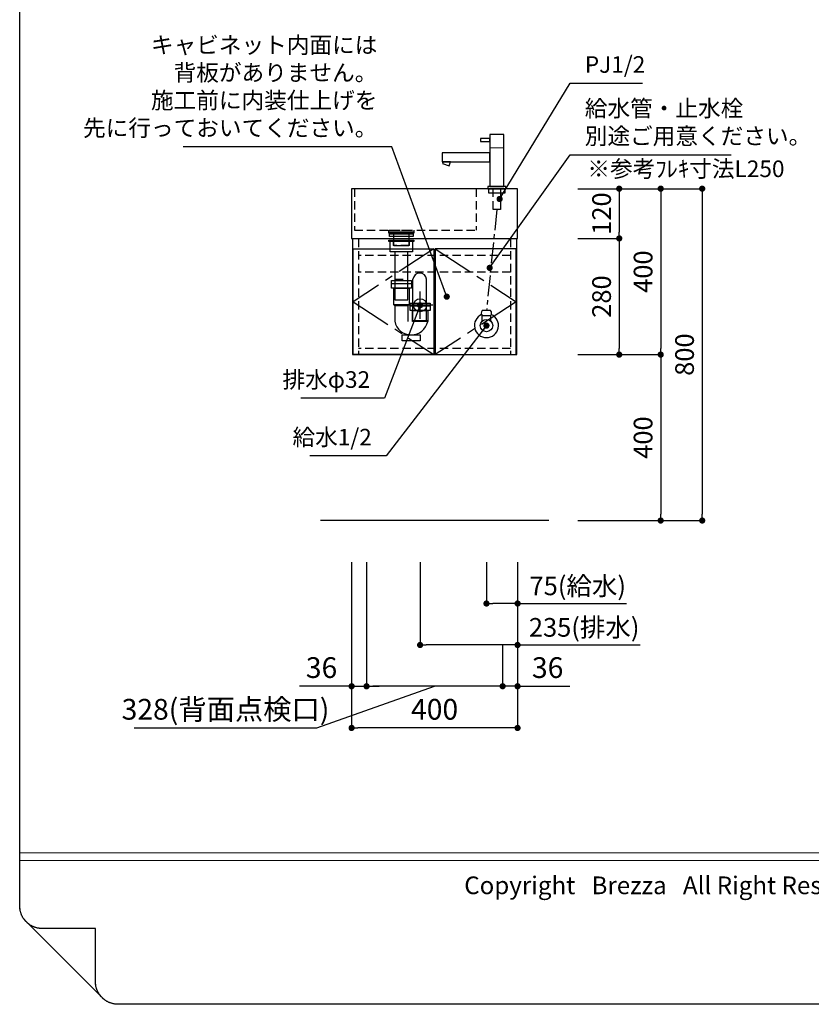
# Model space of a CAD drawing. Extents: x -159484 to 7275, y 35614 to 91327.
# Drawn here: x -159484 to -157576, y 86288 to 88662 of the extents above; entities that cross this region are included whole.
import ezdxf

# ---------------------------------------------------------------- set-up
doc = ezdxf.new("R2010")
doc.units = 0
doc.header["$LTSCALE"] = 80
doc.header["$MEASUREMENT"] = 0
doc.linetypes.add('CENTER', pattern=[2, 1.25, -0.25, 0.25, -0.25])
doc.linetypes.add('HIDDEN', pattern=[0.375, 0.25, -0.125])
doc.layers.get('0').update_dxf_attribs({"linetype": 'CONTINUOUS'})
doc.layers.get('Defpoints').update_dxf_attribs({"linetype": 'CONTINUOUS'})
for name, color, linetype in [('1', 7, 'CONTINUOUS'), ('図枠', 7, 'CONTINUOUS'), ('壁', 4, 'CONTINUOUS'), ('社名', 7, 'CONTINUOUS')]:
    doc.layers.add(name, color=color, linetype=linetype)
doc.styles.add('Meiryo UI', font='meiryo.ttc', dxfattribs={"bigfont": 'Meiryo UI'})
doc.styles.get("Standard").update_dxf_attribs({"font": 'txt.shx', "bigfont": 'extfont.shx'})
doc.styles.add('TATENAGA', font='txt.shx', dxfattribs={"width": 0.8, "bigfont": 'extfont'})
doc.dimstyles.new('DIMSHORT', dxfattribs={"dimtxt": 50, "dimasz": 15, "dimexe": 0, "dimexo": 0, "dimgap": 20, "dimtad": 1, "dimdsep": 46, "dimtxsty": 'TATENAGA', "dimblk1": 'DOT', "dimblk2": 'DOT', "dimsah": 1, "dimcen": 0.09, "dimadec": 0, "dimazin": 0, "dimtfac": 1, "dimtofl": 0, "dimtmove": 0, "dimatfit": 3, "dimldrblk": 'DOT', "dimfxl": 1, "dimtolj": 1, "dimtzin": 0, "dimarcsym": 0})
doc.dimstyles.get("Standard").update_dxf_attribs({"dimscale": 0, "dimtxt": 50, "dimasz": 15, "dimexe": 0, "dimexo": 0, "dimgap": 20, "dimtad": 1, "dimdsep": 46, "dimtxsty": 'Standard', "dimblk1": 'DOT', "dimblk2": 'DOT', "dimsah": 1, "dimcen": 0.09, "dimadec": 0, "dimazin": 0, "dimtfac": 1, "dimtmove": 0, "dimatfit": 3, "dimldrblk": 'DOT', "dimfxl": 1, "dimtolj": 1, "dimtzin": 0, "dimarcsym": 0})

# ---------------------------------------------------------------- blocks, each defined once
blk = doc.blocks.new('DOT')
at = {"layer": '1', "color": 0, "linetype": 'ByBlock'}
blk.add_line((-0.5, 0), (-1, 0), dxfattribs=at)
at = {"layer": '1', "color": 0, "linetype": 'ByBlock', "const_width": 0.5}
blk.add_lwpolyline([(-0.25, 0, 1), (0.25, 0, 1)], format="xyb", close=True, dxfattribs=at)
blk = doc.blocks.new('*D11780')
at = {"layer": '1', "color": 0, "linetype": 'Continuous', "lineweight": -2}
for p, q in [((-158359.4, 87354.4), (-158359.4, 87254.4)), ((-158284.4, 87354.4), (-158284.4, 87254.4)), ((-158299.4, 87254.4), (-158344.4, 87254.4)), ((-158284.4, 87254.4), (-158022.1, 87254.4))]:
    blk.add_line(p, q, dxfattribs=at)
at = {"layer": 'Defpoints', "color": 0}
for p in [(-158359.4, 87354.4), (-158284.4, 87354.4), (-158359.4, 87254.4)]:
    blk.add_point(p, dxfattribs=at)
at = {"layer": '1', "color": 0, "lineweight": -2, "xscale": 15, "yscale": 15, "zscale": 15, "rotation": 180}
blk.add_blockref('DOT', (-158359.4, 87254.4), dxfattribs=at)
at = {"layer": '1', "color": 0, "lineweight": -2, "xscale": 15, "yscale": 15, "zscale": 15}
blk.add_blockref('DOT', (-158284.4, 87254.4), dxfattribs=at)
at = {"layer": '1', "color": 0, "linetype": 'Continuous', "insert": (-158139.3, 87296.9), "char_height": 45, "attachment_point": 5, "style": 'TATENAGA'}
blk.add_mtext('\\A1;75(給水)', dxfattribs=at)
blk = doc.blocks.new('_DOT')
at = {"color": 0, "linetype": 'ByBlock'}
blk.add_line((-0.5, 0), (-1, 0), dxfattribs=at)
at = {"color": 0, "linetype": 'ByBlock', "const_width": 0.5}
blk.add_lwpolyline([(-0.25, 0, 1), (0.25, 0, 1)], format="xyb", close=True, dxfattribs=at)
blk = doc.blocks.new('*D11781')
at = {"layer": '1', "color": 0, "linetype": 'Continuous', "lineweight": -2}
for p, q in [((-158519.4, 87354.4), (-158519.4, 87154.4)), ((-158284.4, 87354.4), (-158284.4, 87154.4)), ((-158299.4, 87154.4), (-158504.4, 87154.4)), ((-158284.4, 87154.4), (-157988.7, 87154.4))]:
    blk.add_line(p, q, dxfattribs=at)
at = {"layer": 'Defpoints', "color": 0}
for p in [(-158519.4, 87354.4), (-158284.4, 87354.4), (-158519.4, 87154.4)]:
    blk.add_point(p, dxfattribs=at)
at = {"layer": '1', "color": 0, "lineweight": -2, "xscale": 15, "yscale": 15, "zscale": 15, "rotation": 180}
blk.add_blockref('DOT', (-158519.4, 87154.4), dxfattribs=at)
at = {"layer": '1', "color": 0, "lineweight": -2, "xscale": 15, "yscale": 15, "zscale": 15}
blk.add_blockref('DOT', (-158284.4, 87154.4), dxfattribs=at)
at = {"layer": '1', "color": 0, "linetype": 'Continuous', "insert": (-158123.9, 87196.9), "char_height": 45, "attachment_point": 5, "style": 'TATENAGA'}
blk.add_mtext('\\A1;235(排水)', dxfattribs=at)
blk = doc.blocks.new('A$C27932')
at = {"layer": '1', "linetype": 'Continuous', "lineweight": 15}
blk.add_line((115, 148.5), (149, 148.5), dxfattribs=at)
at = {"layer": '1', "linetype": 'Continuous', "lineweight": 30, "flags": 128}
for points in [[(115, 171), (93, 171), (93, 164), (115, 164)], [(149, 181), (115, 181), (115, 55), (149, 55)]]:
    blk.add_lwpolyline(points, close=True, dxfattribs=at)
at = {"layer": '1', "linetype": 'Continuous'}
for points in [[(115, 114.5), (115, 136.5), (0, 136.5), (0, 114.5)], [(17, 105.1), (20.4, 114.5), (2.3, 114.5), (1, 110.9)], [(153.5, 50), (153.5, 55), (110.5, 55), (110.5, 50)], [(152, 40), (152, 50), (112, 50), (112, 40)]]:
    blk.add_lwpolyline(points, close=True, dxfattribs=at)
at = {"layer": '1', "linetype": 'HIDDEN'}
blk.add_lwpolyline([(140.6, 50), (140.6, 0), (123.4, 0), (123.4, 50)], close=True, dxfattribs=at)
blk = doc.blocks.new('*D11782')
at = {"layer": '1', "color": 0, "linetype": 'Continuous', "lineweight": -2}
for p, q in [((-158139.4, 88254.4), (-158039.4, 88254.4)), ((-158039.4, 88239.4), (-158039.4, 88149.4)), ((-158139.4, 88134.4), (-158039.4, 88134.4))]:
    blk.add_line(p, q, dxfattribs=at)
at = {"layer": 'Defpoints', "color": 0}
for p in [(-158139.4, 88254.4), (-158139.4, 88134.4), (-158039.4, 88134.4)]:
    blk.add_point(p, dxfattribs=at)
at = {"layer": '1', "color": 0, "lineweight": -2, "xscale": 15, "yscale": 15, "zscale": 15}
for p, rotation in [((-158039.4, 88254.4), 90.0000000000139), ((-158039.4, 88134.4), 270.0000000000139)]:
    blk.add_blockref('DOT', p, dxfattribs=dict(at, rotation=rotation))
at = {"layer": '1', "color": 0, "linetype": 'Continuous', "insert": (-158081.9, 88194.4), "char_height": 45, "attachment_point": 5, "rotation": 90, "style": 'TATENAGA'}
blk.add_mtext('\\A1;120', dxfattribs=at)
blk = doc.blocks.new('*D11783')
at = {"layer": '1', "color": 0, "linetype": 'Continuous', "lineweight": -2}
for p, q in [((-158139.4, 88254.4), (-157839.4, 88254.4)), ((-157839.4, 88239.4), (-157839.4, 87469.4)), ((-158139.4, 87454.4), (-157839.4, 87454.4))]:
    blk.add_line(p, q, dxfattribs=at)
at = {"layer": 'Defpoints', "color": 0}
for p in [(-158139.4, 88254.4), (-158139.4, 87454.4), (-157839.4, 87454.4)]:
    blk.add_point(p, dxfattribs=at)
at = {"layer": '1', "color": 0, "lineweight": -2, "xscale": 15, "yscale": 15, "zscale": 15}
for p, rotation in [((-157839.4, 88254.4), 90.0000000000125), ((-157839.4, 87454.4), 270.0000000000125)]:
    blk.add_blockref('DOT', p, dxfattribs=dict(at, rotation=rotation))
at = {"layer": '1', "color": 0, "linetype": 'Continuous', "insert": (-157881.9, 87854.4), "char_height": 45, "attachment_point": 5, "rotation": 90, "style": 'TATENAGA'}
blk.add_mtext('\\A1;800', dxfattribs=at)
blk = doc.blocks.new('*D11784')
at = {"layer": '1', "color": 0, "linetype": 'Continuous', "lineweight": -2}
for p, q in [((-158139.4, 87854.4), (-157939.4, 87854.4)), ((-157939.4, 87839.4), (-157939.4, 87469.4)), ((-158139.4, 87454.4), (-157939.4, 87454.4))]:
    blk.add_line(p, q, dxfattribs=at)
at = {"layer": 'Defpoints', "color": 0}
for p in [(-158139.4, 87854.4), (-158139.4, 87454.4), (-157939.4, 87454.4)]:
    blk.add_point(p, dxfattribs=at)
at = {"layer": '1', "color": 0, "lineweight": -2, "xscale": 15, "yscale": 15, "zscale": 15}
for p, rotation in [((-157939.4, 87854.4), 90), ((-157939.4, 87454.4), 270)]:
    blk.add_blockref('DOT', p, dxfattribs=dict(at, rotation=rotation))
at = {"layer": '1', "color": 0, "linetype": 'Continuous', "insert": (-157981.9, 87654.4), "char_height": 45, "attachment_point": 5, "rotation": 90, "style": 'TATENAGA'}
blk.add_mtext('\\A1;400', dxfattribs=at)
blk = doc.blocks.new('A$C28655')
at = {"layer": '1', "color": 6, "linetype": 'HIDDEN'}
for p, q in [((7, 120), (7, 20)), ((300, 120), (300, 20)), ((7, 20), (300, 20))]:
    blk.add_line(p, q, dxfattribs=at)
at = {"layer": '1', "color": 6, "linetype": 'Continuous'}
blk.add_lwpolyline([(0, 120), (0, 0), (400, 0), (400, 120)], close=True, dxfattribs=at)
at = {"layer": '1', "color": 6, "linetype": 'HIDDEN'}
blk.add_lwpolyline([(90, 13), (90, 20), (150, 20), (150, 13)], close=True, dxfattribs=at)
blk = doc.blocks.new('*D11785')
at = {"layer": '1', "color": 0, "linetype": 'Continuous', "lineweight": -2}
for p, q in [((-158139.4, 88134.4), (-158039.4, 88134.4)), ((-158039.4, 88119.4), (-158039.4, 87869.4)), ((-158139.4, 87854.4), (-158039.4, 87854.4))]:
    blk.add_line(p, q, dxfattribs=at)
at = {"layer": 'Defpoints', "color": 0}
for p in [(-158139.4, 88134.4), (-158139.4, 87854.4), (-158039.4, 87854.4)]:
    blk.add_point(p, dxfattribs=at)
at = {"layer": '1', "color": 0, "lineweight": -2, "xscale": 15, "yscale": 15, "zscale": 15}
for p, rotation in [((-158039.4, 88134.4), 90), ((-158039.4, 87854.4), 270)]:
    blk.add_blockref('DOT', p, dxfattribs=dict(at, rotation=rotation))
at = {"layer": '1', "color": 0, "linetype": 'Continuous', "insert": (-158081.9, 87994.4), "char_height": 45, "attachment_point": 5, "rotation": 90, "style": 'TATENAGA'}
blk.add_mtext('\\A1;280', dxfattribs=at)
blk = doc.blocks.new('*D11786')
at = {"layer": '1', "color": 0, "linetype": 'Continuous', "lineweight": -2}
for p, q in [((-158139.4, 88254.4), (-157939.4, 88254.4)), ((-157939.4, 88239.4), (-157939.4, 87869.4)), ((-158139.4, 87854.4), (-157939.4, 87854.4))]:
    blk.add_line(p, q, dxfattribs=at)
at = {"layer": 'Defpoints', "color": 0}
for p in [(-158139.4, 88254.4), (-158139.4, 87854.4), (-157939.4, 87854.4)]:
    blk.add_point(p, dxfattribs=at)
at = {"layer": '1', "color": 0, "lineweight": -2, "xscale": 15, "yscale": 15, "zscale": 15}
for p, rotation in [((-157939.4, 88254.4), 90), ((-157939.4, 87854.4), 270)]:
    blk.add_blockref('DOT', p, dxfattribs=dict(at, rotation=rotation))
at = {"layer": '1', "color": 0, "linetype": 'Continuous', "insert": (-157981.9, 88054.4), "char_height": 45, "attachment_point": 5, "rotation": 90, "style": 'TATENAGA'}
blk.add_mtext('\\A1;400', dxfattribs=at)
blk = doc.blocks.new('A$C24869')
at = {"layer": '1', "color": 3}
for p, q in [((39, 65), (19, 65)), ((19, 40.2), (19, 53)), ((19, 53), (39, 53)), ((19, 53), (39, 53)), ((39, 53), (39, 40.2))]:
    blk.add_line(p, q, dxfattribs=at)
at = {"layer": '1', "color": 3, "linetype": 'Continuous', "lineweight": 30}
for p, q in [((39, 65), (19, 65)), ((19, 53), (39, 53)), ((19, 40.2), (19, 53)), ((19, 53), (39, 53)), ((39, 53), (39, 40.2))]:
    blk.add_line(p, q, dxfattribs=at)
at = {"layer": '1', "color": 3, "linetype": 'Continuous'}
blk.add_circle((29, 29), 15, dxfattribs=at)
at = {"layer": '1', "color": 3, "linetype": 'Continuous', "lineweight": 30}
for centre, start, end in [((24.9, 59), 134.7603, 225.2397), ((33, 59), 314.7603, 45.2397)]:
    blk.add_arc(centre, 8.45, start, end, dxfattribs=at)
blk.add_ellipse((29, 29), major_axis=(29, 0), ratio=1, start_param=1.987868, end_param=7.43691, dxfattribs=at)
at = {"layer": '1', "color": 3, "linetype": 'Continuous', "lineweight": 15}
blk.add_ellipse((29, 29), major_axis=(5, 0), ratio=1, dxfattribs=at)
blk = doc.blocks.new('A$C13369')
at = {"layer": '1', "color": 3, "linetype": 'HIDDEN'}
blk.add_line((14.2, 50), (45.8, 50), dxfattribs=at)
at = {"layer": '1', "color": 3, "linetype": 'Continuous'}
for points in [[(0, 140.5), (0, 143.5), (60, 143.5), (60, 140.5)], [(3, 115.5), (3, 143.5), (57, 143.5), (57, 115.5)], [(14.2, 115.5), (14.2, 0), (45.8, 0), (45.8, 115.5)]]:
    blk.add_lwpolyline(points, close=True, dxfattribs=at)
at = {"layer": '1', "color": 3, "linetype": 'HIDDEN'}
blk.add_lwpolyline([(11, 131), (11, 143.5), (49, 143.5), (49, 131)], close=True, dxfattribs=at)
blk = doc.blocks.new('A$C15699')
at = {"layer": '1', "color": 3, "linetype": 'Continuous'}
for p, q in [((57.8, 48.8), (57.8, 148.1)), ((90.8, 48.8), (90.8, 148.1)), ((6, 138), (54, 138)), ((75, 52.5), (75, 118.5)), ((14.2, 83.8), (14.2, 46.8)), ((105.4, 85.5), (44.6, 85.5)), ((45.8, 83.8), (45.8, 46.6)), ((51, 83.8), (99, 83.8)), ((59.2, 48.8), (90.8, 48.8))]:
    blk.add_line(p, q, dxfattribs=at)
at = {"layer": '1', "color": 3, "linetype": 'HIDDEN'}
blk.add_line((56.5, 48.8), (93.5, 48.8), dxfattribs=at)
at = {"layer": '1', "color": 3, "linetype": 'Continuous'}
for points in [[(6, 126.8), (6, 145), (54, 145), (54, 126.8)], [(11.5, 86.8), (11.5, 126.8), (48.5, 126.8), (48.5, 86.8)], [(14.2, 83.8), (11.5, 86.8), (48.5, 86.8), (45.8, 83.8)], [(51, 72.6), (51, 90.8), (99, 90.8), (99, 72.6)], [(56.5, 46.6), (56.5, 72.6), (93.5, 72.6), (93.5, 46.6)], [(32, 0), (32, 14), (75.6, 14), (75.6, 0)]]:
    blk.add_lwpolyline(points, close=True, dxfattribs=at)
blk.add_circle((75, 85.5), 15.8, dxfattribs=at)
for centre, radius, start, end in [((74.3, 146.2), 16.6, 6.6711, 173.3289), ((53.9, 54.4), 40.4, 190.8565, 348.8951)]:
    blk.add_arc(centre, radius, start, end, dxfattribs=at)
at = {"layer": '1', "color": 0, "linetype": 'Continuous'}
blk.add_blockref('A$C13369', (0, 98.8), dxfattribs=at)
blk = doc.blocks.new('A$C32388')
at = {"linetype": 'HIDDEN'}
for p, q in [((15, 279), (15, 0)), ((381, 279), (381, 0)), ((15, 239), (381, 239)), ((15, 199), (381, 199)), ((15, 15), (381, 15))]:
    blk.add_line(p, q, dxfattribs=at)
for p, q in [((15, 0), (15, 0)), ((381, 0), (381, 0))]:
    blk.add_line(p, q)
for points in [[(0, 0), (0, 279), (396, 279), (396, 0)], [(1.5, 0), (1.5, 255), (196.5, 255), (196.5, 0)], [(394.5, 0), (394.5, 255), (199.5, 255), (199.5, 0)]]:
    blk.add_lwpolyline(points, close=True)
at = {"layer": '1', "color": 0, "linetype": 'CENTER'}
for points in [[(196.5, 255), (1.5, 127.5), (196.5, 0)], [(199.5, 255), (394.5, 127.5), (199.5, 0)]]:
    blk.add_lwpolyline(points, dxfattribs=at)
blk = doc.blocks.new('A$C13497')
at = {"layer": '1', "color": 3, "linetype": 'Continuous'}
for points in [[(0, 31.7), (0, 34), (57, 34), (57, 31.7)], [(0, 28.8), (0, 30.9), (57, 30.9), (57, 28.8)], [(0, 22.8), (0, 28.8), (57, 28.8), (57, 22.8)], [(10.5, 0), (10.5, 31.7), (46.5, 31.7), (46.5, 0)]]:
    blk.add_lwpolyline(points, close=True, dxfattribs=at)
blk = doc.blocks.new('*D14201')
at = {"layer": '1', "color": 0, "linetype": 'Continuous', "lineweight": -2}
for p, q in [((-158684.4, 87354.4), (-158684.4, 86954.4)), ((-158284.4, 87354.4), (-158284.4, 86954.4)), ((-158299.4, 86954.4), (-158669.4, 86954.4))]:
    blk.add_line(p, q, dxfattribs=at)
at = {"layer": 'Defpoints', "color": 0}
for p in [(-158684.4, 87354.4), (-158284.4, 87354.4), (-158684.4, 86954.4)]:
    blk.add_point(p, dxfattribs=at)
at = {"layer": '1', "color": 0, "lineweight": -2, "xscale": 15, "yscale": 15, "zscale": 15, "rotation": 180}
blk.add_blockref('DOT', (-158684.4, 86954.4), dxfattribs=at)
at = {"layer": '1', "color": 0, "lineweight": -2, "xscale": 15, "yscale": 15, "zscale": 15}
blk.add_blockref('DOT', (-158284.4, 86954.4), dxfattribs=at)
at = {"layer": '1', "color": 0, "linetype": 'Continuous', "insert": (-158484.4, 86999.4), "char_height": 50, "attachment_point": 5, "style": 'TATENAGA'}
blk.add_mtext('\\A1;400', dxfattribs=at)
blk = doc.blocks.new('*D14202')
at = {"layer": '1', "color": 0, "linetype": 'Continuous', "lineweight": -2}
for p, q in [((-158284.4, 87354.4), (-158284.4, 87054.9)), ((-158320.4, 87154.4), (-158320.4, 87054.9)), ((-158335.4, 87054.9), (-158350.4, 87054.9)), ((-158284.4, 87054.9), (-158320.4, 87054.9)), ((-158284.4, 87054.9), (-158158.6, 87054.9)), ((-158269.4, 87054.9), (-158254.4, 87054.9))]:
    blk.add_line(p, q, dxfattribs=at)
at = {"layer": 'Defpoints', "color": 0}
for p in [(-158284.4, 87354.4), (-158320.4, 87154.4), (-158320.4, 87054.9)]:
    blk.add_point(p, dxfattribs=at)
at = {"layer": '1', "color": 0, "lineweight": -2, "xscale": 15, "yscale": 15, "zscale": 15}
for p, rotation in [((-158320.4, 87054.9), 359.9999999999769), ((-158284.4, 87054.9), 179.9999999999768)]:
    blk.add_blockref('DOT', p, dxfattribs=dict(at, rotation=rotation))
at = {"layer": '1', "color": 0, "linetype": 'Continuous', "insert": (-158211.9, 87099.9), "char_height": 50, "attachment_point": 5, "style": 'TATENAGA'}
blk.add_mtext('\\A1;36', dxfattribs=at)
blk = doc.blocks.new('*D14203')
at = {"layer": '1', "color": 0, "linetype": 'Continuous', "lineweight": -2}
for p, q in [((-158648.4, 87354.4), (-158648.4, 87054.9)), ((-158320.4, 87154.4), (-158320.4, 87054.9)), ((-158768.4, 86954.4), (-158484.4, 87054.9)), ((-158335.4, 87054.9), (-158633.4, 87054.9)), ((-159208.4, 86954.4), (-158768.4, 86954.4))]:
    blk.add_line(p, q, dxfattribs=at)
at = {"layer": 'Defpoints', "color": 0}
for p in [(-158648.4, 87354.4), (-158320.4, 87154.4), (-158648.4, 87054.9)]:
    blk.add_point(p, dxfattribs=at)
at = {"layer": '1', "color": 0, "lineweight": -2, "xscale": 15, "yscale": 15, "zscale": 15}
for p, rotation in [((-158648.4, 87054.9), 179.9999999999695), ((-158320.4, 87054.9), 359.9999999999695)]:
    blk.add_blockref('DOT', p, dxfattribs=dict(at, rotation=rotation))
at = {"layer": '1', "color": 0, "linetype": 'Continuous', "insert": (-158988.4, 86999.4), "char_height": 50, "attachment_point": 5, "style": 'TATENAGA'}
blk.add_mtext('\\A1;328(背面点検口)', dxfattribs=at)
blk = doc.blocks.new('*D14204')
at = {"layer": '1', "color": 0, "linetype": 'Continuous', "lineweight": -2}
for p, q in [((-158684.4, 87354.4), (-158684.4, 87054.9)), ((-158648.4, 87354.4), (-158648.4, 87054.9)), ((-158684.4, 87054.9), (-158810.3, 87054.9)), ((-158699.4, 87054.9), (-158714.4, 87054.9)), ((-158684.4, 87054.9), (-158648.4, 87054.9)), ((-158633.4, 87054.9), (-158618.4, 87054.9))]:
    blk.add_line(p, q, dxfattribs=at)
at = {"layer": 'Defpoints', "color": 0}
for p in [(-158684.4, 87354.4), (-158648.4, 87354.4), (-158648.4, 87054.9)]:
    blk.add_point(p, dxfattribs=at)
at = {"layer": '1', "color": 0, "lineweight": -2, "xscale": 15, "yscale": 15, "zscale": 15}
blk.add_blockref('DOT', (-158684.4, 87054.9), dxfattribs=at)
at = {"layer": '1', "color": 0, "lineweight": -2, "xscale": 15, "yscale": 15, "zscale": 15, "rotation": 180}
blk.add_blockref('DOT', (-158648.4, 87054.9), dxfattribs=at)
at = {"layer": '1', "color": 0, "linetype": 'Continuous', "insert": (-158756.9, 87099.9), "char_height": 50, "attachment_point": 5, "style": 'TATENAGA'}
blk.add_mtext('\\A1;36', dxfattribs=at)

msp = doc.modelspace()

# ---------------------------------------------------------------- linework, layer by layer
at = {"layer": '1', "color": 0, "linetype": 'CENTER', "ltscale": 0.5}
msp.add_line((-158334.429, 88204.362), (-158359.429, 87960.362), dxfattribs=at)
at = {"layer": '図枠'}
for p, q in [((-159484.429, 86525.579), (-159484.429, 91327.275)), ((-159484.412, 86524.235), (-159484.429, 86525.579)), ((-159484.363, 86522.892), (-159484.412, 86524.235)), ((-159484.28, 86521.55), (-159484.363, 86522.892)), ((-159484.165, 86520.211), (-159484.28, 86521.55)), ((-159484.017, 86518.875), (-159484.165, 86520.211)), ((-159483.836, 86517.543), (-159484.017, 86518.875)), ((-159483.622, 86516.215), (-159483.836, 86517.543)), ((-159483.376, 86514.894), (-159483.622, 86516.215)), ((-159483.098, 86513.579), (-159483.376, 86514.894)), ((-159482.787, 86512.271), (-159483.098, 86513.579)), ((-159482.445, 86510.971), (-159482.787, 86512.271)), ((-159482.07, 86509.68), (-159482.445, 86510.971)), ((-159481.664, 86508.398), (-159482.07, 86509.68)), ((-159481.227, 86507.127), (-159481.664, 86508.398)), ((-159480.758, 86505.867), (-159481.227, 86507.127)), ((-159480.259, 86504.619), (-159480.758, 86505.867)), ((-159479.73, 86503.383), (-159480.259, 86504.619)), ((-159479.17, 86502.161), (-159479.73, 86503.383)), ((-159478.58, 86500.953), (-159479.17, 86502.161)), ((-159477.961, 86499.76), (-159478.58, 86500.953)), ((-159477.313, 86498.582), (-159477.961, 86499.76)), ((-159476.636, 86497.421), (-159477.313, 86498.582)), ((-159475.931, 86496.276), (-159476.636, 86497.421)), ((-159475.198, 86495.149), (-159475.931, 86496.276)), ((-159474.437, 86494.041), (-159475.198, 86495.149)), ((-159473.65, 86492.952), (-159474.437, 86494.041)), ((-159472.836, 86491.882), (-159473.65, 86492.952)), ((-159471.996, 86490.832), (-159472.836, 86491.882)), ((-159471.13, 86489.804), (-159471.996, 86490.832)), ((-159470.24, 86488.797), (-159471.13, 86489.804)), ((-159469.325, 86487.812), (-159470.24, 86488.797)), ((-159468.386, 86486.85), (-159469.325, 86487.812)), ((-159467.424, 86485.911), (-159468.386, 86486.85)), ((-159466.439, 86484.996), (-159467.424, 86485.911)), ((-159465.432, 86484.105), (-159466.439, 86484.996)), ((-159464.404, 86483.24), (-159465.432, 86484.105)), ((-159463.354, 86482.4), (-159464.404, 86483.24)), ((-159462.284, 86481.586), (-159463.354, 86482.4)), ((-159461.195, 86480.798), (-159462.284, 86481.586)), ((-159460.086, 86480.038), (-159461.195, 86480.798)), ((-159458.959, 86479.305), (-159460.086, 86480.038)), ((-159457.815, 86478.6), (-159458.959, 86479.305)), ((-159456.654, 86477.923), (-159457.815, 86478.6)), ((-159455.476, 86477.275), (-159456.654, 86477.923)), ((-159454.283, 86476.655), (-159455.476, 86477.275)), ((-159453.075, 86476.066), (-159454.283, 86476.655)), ((-159451.852, 86475.506), (-159453.075, 86476.066)), ((-159450.617, 86474.976), (-159451.852, 86475.506)), ((-159449.369, 86474.477), (-159450.617, 86474.976)), ((-159448.109, 86474.009), (-159449.369, 86474.477)), ((-159446.837, 86473.572), (-159448.109, 86474.009)), ((-159445.556, 86473.166), (-159446.837, 86473.572)), ((-159444.265, 86472.791), (-159445.556, 86473.166)), ((-159442.965, 86472.449), (-159444.265, 86472.791)), ((-159441.657, 86472.138), (-159442.965, 86472.449)), ((-159440.342, 86471.86), (-159441.657, 86472.138)), ((-159439.02, 86471.613), (-159440.342, 86471.86)), ((-159437.693, 86471.4), (-159439.02, 86471.613)), ((-159436.361, 86471.219), (-159437.693, 86471.4)), ((-159435.025, 86471.071), (-159436.361, 86471.219)), ((-159433.686, 86470.956), (-159435.025, 86471.071)), ((-159432.344, 86470.873), (-159433.686, 86470.956)), ((-159431.001, 86470.824), (-159432.344, 86470.873)), ((-159429.656, 86470.807), (-159431.001, 86470.824)), ((-159301.855, 86470.807), (-159429.656, 86470.807)), ((-159301.855, 86343.005), (-159301.855, 86470.807)), ((-159301.838, 86341.661), (-159301.855, 86343.005)), ((-159301.789, 86340.318), (-159301.838, 86341.661)), ((-159301.706, 86338.976), (-159301.789, 86340.318)), ((-159301.591, 86337.637), (-159301.706, 86338.976)), ((-159301.443, 86336.301), (-159301.591, 86337.637)), ((-159301.262, 86334.969), (-159301.443, 86336.301)), ((-159301.048, 86333.641), (-159301.262, 86334.969)), ((-159300.802, 86332.32), (-159301.048, 86333.641)), ((-159300.524, 86331.005), (-159300.802, 86332.32)), ((-159300.213, 86329.697), (-159300.524, 86331.005)), ((-159299.871, 86328.397), (-159300.213, 86329.697)), ((-159299.496, 86327.106), (-159299.871, 86328.397)), ((-159299.09, 86325.824), (-159299.496, 86327.106)), ((-159298.653, 86324.553), (-159299.09, 86325.824)), ((-159298.184, 86323.293), (-159298.653, 86324.553)), ((-159297.685, 86322.045), (-159298.184, 86323.293)), ((-159297.156, 86320.809), (-159297.685, 86322.045)), ((-159296.596, 86319.587), (-159297.156, 86320.809)), ((-159296.006, 86318.379), (-159296.596, 86319.587)), ((-159295.387, 86317.186), (-159296.006, 86318.379)), ((-159294.739, 86316.008), (-159295.387, 86317.186)), ((-159294.062, 86314.847), (-159294.739, 86316.008)), ((-159293.357, 86313.702), (-159294.062, 86314.847)), ((-159292.624, 86312.575), (-159293.357, 86313.702)), ((-159291.863, 86311.467), (-159292.624, 86312.575)), ((-159291.076, 86310.378), (-159291.863, 86311.467)), ((-159290.262, 86309.308), (-159291.076, 86310.378)), ((-159289.422, 86308.258), (-159290.262, 86309.308)), ((-159288.556, 86307.23), (-159289.422, 86308.258)), ((-159287.666, 86306.223), (-159288.556, 86307.23)), ((-159286.751, 86305.238), (-159287.666, 86306.223)), ((-159285.812, 86304.276), (-159286.751, 86305.238)), ((-159284.85, 86303.337), (-159285.812, 86304.276)), ((-159283.865, 86302.422), (-159284.85, 86303.337)), ((-159282.858, 86301.531), (-159283.865, 86302.422)), ((-159281.83, 86300.666), (-159282.858, 86301.531)), ((-159280.78, 86299.826), (-159281.83, 86300.666)), ((-159279.71, 86299.012), (-159280.78, 86299.826)), ((-159278.621, 86298.224), (-159279.71, 86299.012)), ((-159277.512, 86297.464), (-159278.621, 86298.224)), ((-159276.385, 86296.731), (-159277.512, 86297.464)), ((-159275.241, 86296.026), (-159276.385, 86296.731)), ((-159274.08, 86295.349), (-159275.241, 86296.026)), ((-159272.902, 86294.701), (-159274.08, 86295.349)), ((-159271.709, 86294.081), (-159272.902, 86294.701)), ((-159270.501, 86293.492), (-159271.709, 86294.081)), ((-159269.278, 86292.932), (-159270.501, 86293.492)), ((-159268.043, 86292.402), (-159269.278, 86292.932)), ((-159266.795, 86291.903), (-159268.043, 86292.402)), ((-159265.535, 86291.435), (-159266.795, 86291.903)), ((-159264.263, 86290.998), (-159265.535, 86291.435)), ((-159262.982, 86290.592), (-159264.263, 86290.998)), ((-159261.691, 86290.217), (-159262.982, 86290.592)), ((-159260.391, 86289.875), (-159261.691, 86290.217)), ((-159259.083, 86289.564), (-159260.391, 86289.875)), ((-159257.768, 86289.286), (-159259.083, 86289.564)), ((-159256.446, 86289.039), (-159257.768, 86289.286)), ((-159255.119, 86288.826), (-159256.446, 86289.039)), ((-159253.787, 86288.645), (-159255.119, 86288.826)), ((-159252.451, 86288.497), (-159253.787, 86288.645)), ((-159251.112, 86288.382), (-159252.451, 86288.497)), ((-159249.77, 86288.299), (-159251.112, 86288.382)), ((-159248.427, 86288.25), (-159249.77, 86288.299)), ((-159247.082, 86288.233), (-159248.427, 86288.25)), ((-152163.211, 86288.233), (-159247.082, 86288.233))]:
    msp.add_line(p, q, dxfattribs=at)
at = {"layer": '図枠', "color": 7, "linetype": 'Continuous', "lineweight": 13}
for p, q in [((-159484.429, 86653.381), (-152163.211, 86653.381)), ((-159484.429, 86635.124), (-152163.211, 86635.124))]:
    msp.add_line(p, q, dxfattribs=at)
at = {"layer": '図枠', "color": 7, "linetype": 'Continuous', "lineweight": 5}
msp.add_line((-159285.812, 86304.276), (-159468.386, 86486.85), dxfattribs=at)
at = {"layer": '図枠', "color": 7, "linetype": 'Continuous', "lineweight": 18, "flags": 128}
msp.add_lwpolyline([(-152163.211, 86288.233), (-159247.082, 86288.233, -0.41421356), (-159301.855, 86343.005), (-159301.855, 86470.807), (-159429.656, 86470.807, -0.41421356), (-159484.429, 86525.579), (-159484.429, 91327.275), (-152163.211, 91327.275)], format="xyb", close=True, dxfattribs=at)
at = {"layer": '壁'}
msp.add_line((-158209.429, 87454.362), (-158759.429, 87454.362), dxfattribs=at)

# ---------------------------------------------------------------- block references
at = {"layer": '1', "color": 0, "linetype": 'Continuous'}
for name, p in [('A$C27932', (-158466.429, 88204.362)), ('A$C28655', (-158684.429, 88134.362)), ('A$C24869', (-158388.424, 87895.368))]:
    msp.add_blockref(name, p, dxfattribs=at)
at = {"layer": '1', "linetype": 'Continuous', "xscale": -1}
msp.add_blockref('A$C32388', (-158286.429, 87854.362), dxfattribs=at)
at = {"layer": '1', "linetype": 'Continuous'}
for name, p in [('A$C15699', (-158594.429, 87887.862)), ('A$C13497', (-158592.929, 88116.462))]:
    msp.add_blockref(name, p, dxfattribs=at)

# ---------------------------------------------------------------- texts
at = {"color": 1, "char_height": 40, "attachment_point": 4, "style": 'TATENAGA'}
for s, insert in [('{PJ1/2}', (-158122.302, 88548.559)), ('{給水管・止水栓\\P別途ご用意ください。}', (-158122.302, 88409.434))]:
    msp.add_mtext(s, dxfattribs=dict(at, insert=insert))
at = {"color": 1, "insert": (-158116.189, 88322.361), "char_height": 40, "width": 1, "attachment_point": 1, "style": 'TATENAGA'}
msp.add_mtext('{※参考ﾌﾚｷ寸法L250}', dxfattribs=at)
at = {"layer": '1', "color": 1, "char_height": 40, "attachment_point": 6, "style": 'TATENAGA'}
for s, insert in [('{キャビネット内面には\\P背板がありません。\\P施工前に内装仕上げを\\P先に行っておいてください。}', (-158622.321, 88495.615)), ('{排水φ32}', (-158639.788, 87789.084)), ('{給水1/2}', (-158635.833, 87650.207))]:
    msp.add_mtext(s, dxfattribs=dict(at, insert=insert))
at = {"layer": '社名', "color": 7, "insert": (-158412.935, 86596.375), "char_height": 42.68291, "attachment_point": 1, "line_spacing_factor": 1.039021, "style": 'Meiryo UI'}
msp.add_mtext('{Copyright   Brezza   All Right Reserved.}', dxfattribs=at)

# ---------------------------------------------------------------- dimensions: what is measured, and where the dimension line sits
at = {"layer": '1', "color": 0, "linetype": 'Continuous'}
for base, p1, p2, picture, middle in [((-158039.429, 88134.362), (-158139.429, 88254.362), (-158139.429, 88134.362), '*D11782', (-158081.929, 88194.362)), ((-157839.429, 87454.362), (-158139.429, 88254.362), (-158139.429, 87454.362), '*D11783', (-157881.929, 87854.362)), ((-157939.429, 87854.362), (-158139.429, 88254.362), (-158139.429, 87854.362), '*D11786', (-157981.929, 88054.362)), ((-158039.429, 87854.362), (-158139.429, 88134.362), (-158139.429, 87854.362), '*D11785', (-158081.929, 87994.362)), ((-157939.429, 87454.362), (-158139.429, 87854.362), (-158139.429, 87454.362), '*D11784', (-157981.929, 87654.362))]:
    dim = msp.add_linear_dim(base=base, p1=p1, p2=p2, angle=90, dimstyle='Standard', override={"dimscale": 1, "dimtxt": 45, "dimzin": 12, "dimtxsty": 'TATENAGA', "dimblk": 'DOT', "dimblk1": 'DOT', "dimblk2": 'DOT', "dimtmove": 1, "dimtzin": 12}, dxfattribs=at)
    dim.commit()
    dim.dimension.update_dxf_attribs({"geometry": picture, "text_midpoint": middle})
at = {"layer": '1', "linetype": 'Continuous'}
dim = msp.add_linear_dim(base=(-158648.429, 87054.924), p1=(-158320.429, 87154.362), p2=(-158648.429, 87354.362), angle=180, text='<>(背面点検口)', dimstyle='Standard', override={"dimscale": 1, "dimzin": 12, "dimtxsty": 'TATENAGA', "dimblk": 'DOT', "dimblk1": 'DOT', "dimblk2": 'DOT', "dimtmove": 1, "dimtzin": 12}, dxfattribs=at)
dim.commit()
dim.dimension.update_dxf_attribs({"geometry": '*D14203', "text_midpoint": (-158788.394, 86954.362), "dimtype": 160})
dim = msp.add_linear_dim(base=(-158648.429, 87054.924), p1=(-158684.429, 87354.362), p2=(-158648.429, 87354.362), dimstyle='Standard', override={"dimscale": 1, "dimzin": 12, "dimtxsty": 'TATENAGA', "dimblk": 'DOT', "dimblk1": 'DOT', "dimblk2": 'DOT', "dimtmove": 1, "dimtzin": 12}, dxfattribs=at)
dim.commit()
dim.dimension.update_dxf_attribs({"geometry": '*D14204', "text_midpoint": (-158756.926, 87054.924), "dimtype": 160})
dim = msp.add_linear_dim(base=(-158684.429, 86954.362), p1=(-158284.429, 87354.362), p2=(-158684.429, 87354.362), dimstyle='Standard', override={"dimscale": 1, "dimzin": 12, "dimtxsty": 'TATENAGA', "dimblk": 'DOT', "dimblk1": 'DOT', "dimblk2": 'DOT', "dimtmove": 1, "dimtzin": 12}, dxfattribs=at)
dim.commit()
dim.dimension.update_dxf_attribs({"geometry": '*D14201', "text_midpoint": (-158484.429, 86999.362)})
at = {"layer": '1', "color": 1, "linetype": 'Continuous'}
for base, p2, text, picture, middle in [((-158519.429, 87154.362), (-158519.429, 87354.362), '<>(排水)', '*D11781', (-158123.878, 87154.362)), ((-158359.429, 87254.362), (-158359.429, 87354.362), '<>(給水)', '*D11780', (-158139.33, 87254.362))]:
    dim = msp.add_linear_dim(base=base, p1=(-158284.429, 87354.362), p2=p2, angle=0, text=text, dimstyle='Standard', override={"dimscale": 1, "dimtxt": 45, "dimzin": 12, "dimtxsty": 'TATENAGA', "dimblk": 'DOT', "dimblk1": 'DOT', "dimblk2": 'DOT', "dimtmove": 1, "dimtzin": 12}, dxfattribs=at)
    dim.commit()
    dim.dimension.update_dxf_attribs({"geometry": picture, "text_midpoint": middle, "dimtype": 160})
at = {"layer": '1', "linetype": 'Continuous'}
dim = msp.add_linear_dim(base=(-158320.429, 87054.924), p1=(-158284.429, 87354.362), p2=(-158320.429, 87154.362), angle=180, dimstyle='Standard', override={"dimscale": 1, "dimzin": 12, "dimtxsty": 'TATENAGA', "dimblk": 'DOT', "dimblk1": 'DOT', "dimblk2": 'DOT', "dimtmove": 1, "dimtzin": 12}, dxfattribs=at)
dim.commit()
dim.dimension.update_dxf_attribs({"geometry": '*D14202', "text_midpoint": (-158211.931, 87054.924), "dimtype": 160})

# ---------------------------------------------------------------- leaders
at = {"color": 1, "annotation_type": 0, "has_hookline": 1, "hookline_direction": 0}
for points, text_width in [([(-158327.654, 88229.495), (-158157.302, 88508.559), (-158142.302, 88508.559)], 138.667), ([(-158351.688, 88063.526), (-158157.302, 88336.101), (-158142.302, 88336.101)], 353.067)]:
    msp.add_leader(points, dimstyle='DIMSHORT', override={"dimtofl": 1, "dimldrblk": 'DOT'}, dxfattribs=dict(at, text_width=text_width))
at = {"layer": '1', "color": 1, "annotation_type": 0, "has_hookline": 1, "hookline_direction": 1}
for points, text_width in [([(-158455.128, 87994.052), (-158587.321, 88355.615), (-158602.321, 88355.615)], 467.733), ([(-158519.429, 87973.362), (-158604.788, 87749.084), (-158619.788, 87749.084)], 167.2), ([(-158359.429, 87924.362), (-158600.833, 87610.207), (-158615.833, 87610.207)], 149.638)]:
    msp.add_leader(points, dimstyle='DIMSHORT', override={"dimtofl": 1, "dimldrblk": 'DOT'}, dxfattribs=dict(at, text_width=text_width))

doc.saveas('drawing.dxf')
